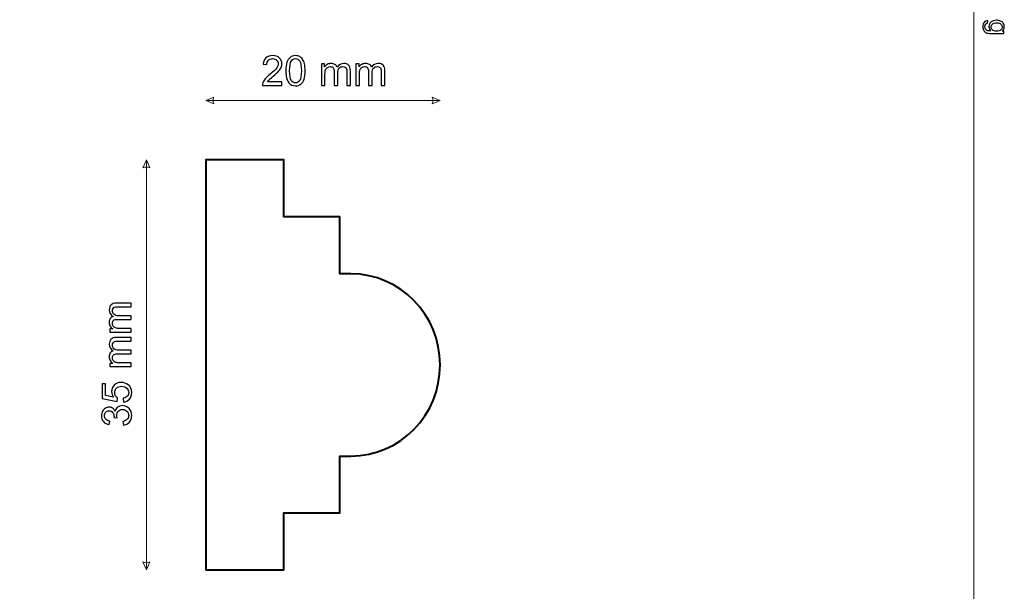
# Model space of a CAD drawing. Units: millimetres. Extents: x -142 to 145, y -98 to 85.
# Drawn here: x 60 to 144, y -12 to 37 of the extents above; entities that cross this region are included whole.
import ezdxf

# ---------------------------------------------------------------- set-up
doc = ezdxf.new("R2010")
doc.units = ezdxf.units.MM
doc.header["$MEASUREMENT"] = 0
doc.layers.add('Layer 1', color=7, linetype='Continuous')

msp = doc.modelspace()

# ---------------------------------------------------------------- linework, layer by layer
at = {"layer": 'Layer 1', "color": 250, "lineweight": 15}
msp.add_open_spline([(141.5001, 85.0001), (141.5001, 85.0001), (141.5001, -98.0001), (141.5001, -98.0001), (141.5001, -98.0001), (141.5001, -98.0001), (-141.5001, -98.0001), (-141.5001, -98.0001), (-141.5001, -98.0001), (-141.5001, -98.0001), (-141.5001, 85.0001), (-141.5001, 85.0001), (-141.5001, 85.0001), (-141.5001, 85.0001), (141.5001, 85.0001), (141.5001, 85.0001)], degree=3, knots=[0, 0, 0, 0, 0.25, 0.25, 0.25, 0.25, 0.5, 0.5, 0.5, 0.5, 0.75, 0.75, 0.75, 0.75, 1, 1, 1, 1], dxfattribs=at)
at = {"layer": 'Layer 1', "color": 250}
for points, knots in [([(142.6799, 37.1931), (142.6799, 37.1931), (142.6486, 36.982), (142.6486, 36.982), (142.6486, 36.982), (142.5836, 36.9734), (142.5363, 36.9487), (142.5062, 36.9087), (142.5062, 36.9087), (142.4663, 36.8548), (142.4461, 36.7812), (142.4461, 36.6881), (142.4461, 36.6881), (142.4461, 36.5873), (142.4663, 36.5099), (142.5062, 36.4552), (142.5062, 36.4552), (142.5466, 36.4005), (142.603, 36.3638), (142.675, 36.3445), (142.675, 36.3445), (142.7194, 36.333), (142.812, 36.328), (142.9536, 36.3289), (142.9536, 36.3289), (142.8421, 36.4235), (142.7861, 36.5416), (142.7861, 36.6832), (142.7861, 36.6832), (142.7861, 36.8594), (142.8495, 36.9956), (142.9767, 37.0919), (142.9767, 37.0919), (143.1034, 37.1882), (143.2561, 37.2368), (143.4335, 37.2368), (143.4335, 37.2368), (143.5557, 37.2368), (143.6685, 37.2145), (143.7718, 37.1705), (143.7718, 37.1705), (143.8751, 37.1261), (143.9549, 37.0619), (144.0113, 36.9779), (144.0113, 36.9779), (144.0673, 36.8939), (144.0957, 36.7952), (144.0957, 36.682), (144.0957, 36.682), (144.0957, 36.5309), (144.0344, 36.4062), (143.9121, 36.3083), (143.9121, 36.3083), (143.9121, 36.3083), (144.0665, 36.3083), (144.0665, 36.3083), (144.0665, 36.3083), (144.0665, 36.3083), (144.0665, 36.1078), (144.0665, 36.1078), (144.0665, 36.1078), (144.0665, 36.1078), (142.9598, 36.1078), (142.9598, 36.1078), (142.9598, 36.1078), (142.7606, 36.1078), (142.619, 36.1284), (142.5359, 36.1688), (142.5359, 36.1688), (142.4527, 36.2095), (142.3869, 36.2737), (142.3387, 36.3618), (142.3387, 36.3618), (142.2906, 36.4499), (142.2663, 36.5581), (142.2663, 36.6869), (142.2663, 36.6869), (142.2663, 36.8396), (142.3009, 36.9631), (142.3696, 37.0569), (142.3696, 37.0569), (142.4383, 37.1512), (142.5416, 37.1964), (142.6799, 37.1931)], [0, 0, 0, 0, 0.047619, 0.047619, 0.047619, 0.047619, 0.0952381, 0.0952381, 0.0952381, 0.0952381, 0.1428571, 0.1428571, 0.1428571, 0.1428571, 0.1904762, 0.1904762, 0.1904762, 0.1904762, 0.2380952, 0.2380952, 0.2380952, 0.2380952, 0.2857143, 0.2857143, 0.2857143, 0.2857143, 0.3333333, 0.3333333, 0.3333333, 0.3333333, 0.3809524, 0.3809524, 0.3809524, 0.3809524, 0.4285714, 0.4285714, 0.4285714, 0.4285714, 0.4761905, 0.4761905, 0.4761905, 0.4761905, 0.5238095, 0.5238095, 0.5238095, 0.5238095, 0.5714286, 0.5714286, 0.5714286, 0.5714286, 0.6190476, 0.6190476, 0.6190476, 0.6190476, 0.6666667, 0.6666667, 0.6666667, 0.6666667, 0.7142857, 0.7142857, 0.7142857, 0.7142857, 0.7619048, 0.7619048, 0.7619048, 0.7619048, 0.8095238, 0.8095238, 0.8095238, 0.8095238, 0.8571429, 0.8571429, 0.8571429, 0.8571429, 0.9047619, 0.9047619, 0.9047619, 0.9047619, 0.952381, 0.952381, 0.952381, 0.952381, 1, 1, 1, 1]), ([(143.4491, 37.0137), (143.2812, 37.0137), (143.1586, 36.9804), (143.0816, 36.9133), (143.0816, 36.9133), (143.0042, 36.8466), (142.966, 36.7631), (142.966, 36.6626), (142.966, 36.6626), (142.966, 36.563), (143.0042, 36.4795), (143.0808, 36.412), (143.0808, 36.412), (143.1577, 36.3445), (143.2779, 36.3107), (143.4421, 36.3107), (143.4421, 36.3107), (143.5989, 36.3107), (143.7171, 36.3453), (143.7965, 36.4149), (143.7965, 36.4149), (143.8759, 36.4844), (143.9159, 36.5684), (143.9159, 36.6663), (143.9159, 36.6663), (143.9159, 36.7626), (143.8768, 36.8445), (143.7981, 36.9125), (143.7981, 36.9125), (143.7199, 36.98), (143.6035, 37.0137), (143.4491, 37.0137)], [0, 0, 0, 0, 0.125, 0.125, 0.125, 0.125, 0.25, 0.25, 0.25, 0.25, 0.375, 0.375, 0.375, 0.375, 0.5, 0.5, 0.5, 0.5, 0.625, 0.625, 0.625, 0.625, 0.75, 0.75, 0.75, 0.75, 0.875, 0.875, 0.875, 0.875, 1, 1, 1, 1])]:
    msp.add_open_spline(points, degree=3, knots=knots, dxfattribs=at)
at = {"layer": 'Layer 1', "color": 51}
for points, knots in [([(82.4318, 31.9769), (82.4318, 31.9769), (82.4318, 31.6788), (82.4318, 31.6788), (82.4318, 31.6788), (82.4318, 31.6788), (80.7626, 31.6788), (80.7626, 31.6788), (80.7626, 31.6788), (80.7603, 31.7535), (80.772, 31.8252), (80.7985, 31.894), (80.7985, 31.894), (80.8408, 32.0081), (80.909, 32.1198), (81.0025, 32.2303), (81.0025, 32.2303), (81.0966, 32.3403), (81.2318, 32.4679), (81.4082, 32.6125), (81.4082, 32.6125), (81.6828, 32.8377), (81.8686, 33.0158), (81.965, 33.1475), (81.965, 33.1475), (82.0614, 33.2787), (82.1096, 33.4033), (82.1096, 33.5203), (82.1096, 33.5203), (82.1096, 33.6432), (82.0655, 33.7467), (81.9779, 33.8313), (81.9779, 33.8313), (81.8897, 33.9154), (81.7751, 33.9578), (81.634, 33.9578), (81.634, 33.9578), (81.4846, 33.9578), (81.3653, 33.9131), (81.2759, 33.8231), (81.2759, 33.8231), (81.1859, 33.7337), (81.1407, 33.6097), (81.1395, 33.4515), (81.1395, 33.4515), (81.1395, 33.4515), (80.8208, 33.4839), (80.8208, 33.4839), (80.8208, 33.4839), (80.8426, 33.722), (80.9249, 33.9031), (81.0672, 34.0277), (81.0672, 34.0277), (81.2095, 34.1524), (81.4011, 34.2147), (81.641, 34.2147), (81.641, 34.2147), (81.8833, 34.2147), (82.075, 34.1471), (82.2161, 34.013), (82.2161, 34.013), (82.3578, 33.8784), (82.4283, 33.712), (82.4283, 33.5133), (82.4283, 33.5133), (82.4283, 33.4121), (82.4077, 33.3128), (82.366, 33.2152), (82.366, 33.2152), (82.3248, 33.1176), (82.256, 33.0147), (82.1602, 32.9071), (82.1602, 32.9071), (82.0644, 32.7989), (81.905, 32.6507), (81.6822, 32.4626), (81.6822, 32.4626), (81.4964, 32.3062), (81.377, 32.2003), (81.3241, 32.1445), (81.3241, 32.1445), (81.2712, 32.0892), (81.2277, 32.0333), (81.193, 31.9769), (81.193, 31.9769), (81.193, 31.9769), (82.4318, 31.9769), (82.4318, 31.9769)], [0, 0, 0, 0, 0.0454545, 0.0454545, 0.0454545, 0.0454545, 0.0909091, 0.0909091, 0.0909091, 0.0909091, 0.1363636, 0.1363636, 0.1363636, 0.1363636, 0.1818182, 0.1818182, 0.1818182, 0.1818182, 0.2272727, 0.2272727, 0.2272727, 0.2272727, 0.2727273, 0.2727273, 0.2727273, 0.2727273, 0.3181818, 0.3181818, 0.3181818, 0.3181818, 0.3636364, 0.3636364, 0.3636364, 0.3636364, 0.4090909, 0.4090909, 0.4090909, 0.4090909, 0.4545455, 0.4545455, 0.4545455, 0.4545455, 0.5, 0.5, 0.5, 0.5, 0.5454545, 0.5454545, 0.5454545, 0.5454545, 0.5909091, 0.5909091, 0.5909091, 0.5909091, 0.6363636, 0.6363636, 0.6363636, 0.6363636, 0.6818182, 0.6818182, 0.6818182, 0.6818182, 0.7272727, 0.7272727, 0.7272727, 0.7272727, 0.7727273, 0.7727273, 0.7727273, 0.7727273, 0.8181818, 0.8181818, 0.8181818, 0.8181818, 0.8636364, 0.8636364, 0.8636364, 0.8636364, 0.9090909, 0.9090909, 0.9090909, 0.9090909, 0.9545455, 0.9545455, 0.9545455, 0.9545455, 1, 1, 1, 1]), ([(82.764, 32.9241), (82.764, 33.2228), (82.7946, 33.4633), (82.8563, 33.645), (82.8563, 33.645), (82.9175, 33.8272), (83.0092, 33.9678), (83.1303, 34.0665), (83.1303, 34.0665), (83.2514, 34.1653), (83.4037, 34.2147), (83.5872, 34.2147), (83.5872, 34.2147), (83.723, 34.2147), (83.8417, 34.1871), (83.9441, 34.1324), (83.9441, 34.1324), (84.0464, 34.0783), (84.1304, 33.9995), (84.1975, 33.8966), (84.1975, 33.8966), (84.2639, 33.7937), (84.3162, 33.6685), (84.3539, 33.5209), (84.3539, 33.5209), (84.3921, 33.3733), (84.4109, 33.1746), (84.4109, 32.9241), (84.4109, 32.9241), (84.4109, 32.6278), (84.3803, 32.3891), (84.3198, 32.2068), (84.3198, 32.2068), (84.2586, 32.0245), (84.1675, 31.884), (84.0464, 31.7846), (84.0464, 31.7846), (83.9252, 31.6853), (83.7724, 31.6359), (83.5872, 31.6359), (83.5872, 31.6359), (83.3437, 31.6359), (83.1526, 31.7229), (83.0139, 31.8975), (83.0139, 31.8975), (82.8475, 32.1074), (82.764, 32.4502), (82.764, 32.9241)], [0, 0, 0, 0, 0.0833333, 0.0833333, 0.0833333, 0.0833333, 0.1666667, 0.1666667, 0.1666667, 0.1666667, 0.25, 0.25, 0.25, 0.25, 0.3333333, 0.3333333, 0.3333333, 0.3333333, 0.4166667, 0.4166667, 0.4166667, 0.4166667, 0.5, 0.5, 0.5, 0.5, 0.5833333, 0.5833333, 0.5833333, 0.5833333, 0.6666667, 0.6666667, 0.6666667, 0.6666667, 0.75, 0.75, 0.75, 0.75, 0.8333333, 0.8333333, 0.8333333, 0.8333333, 0.9166667, 0.9166667, 0.9166667, 0.9166667, 1, 1, 1, 1]), ([(83.0827, 32.9241), (83.0827, 32.5096), (83.1315, 32.2338), (83.2285, 32.0963), (83.2285, 32.0963), (83.3255, 31.9593), (83.4449, 31.8905), (83.5872, 31.8905), (83.5872, 31.8905), (83.73, 31.8905), (83.8494, 31.9598), (83.9464, 32.0974), (83.9464, 32.0974), (84.0434, 32.235), (84.0922, 32.5108), (84.0922, 32.9241), (84.0922, 32.9241), (84.0922, 33.3398), (84.0434, 33.6162), (83.9464, 33.7526), (83.9464, 33.7526), (83.8494, 33.8896), (83.7289, 33.9578), (83.5842, 33.9578), (83.5842, 33.9578), (83.4413, 33.9578), (83.3279, 33.8972), (83.2426, 33.7767), (83.2426, 33.7767), (83.1362, 33.6232), (83.0827, 33.3386), (83.0827, 32.9241)], [0, 0, 0, 0, 0.125, 0.125, 0.125, 0.125, 0.25, 0.25, 0.25, 0.25, 0.375, 0.375, 0.375, 0.375, 0.5, 0.5, 0.5, 0.5, 0.625, 0.625, 0.625, 0.625, 0.75, 0.75, 0.75, 0.75, 0.875, 0.875, 0.875, 0.875, 1, 1, 1, 1]), ([(85.7925, 31.6788), (85.7925, 31.6788), (85.7925, 33.508), (85.7925, 33.508), (85.7925, 33.508), (85.7925, 33.508), (86.0695, 33.508), (86.0695, 33.508), (86.0695, 33.508), (86.0695, 33.508), (86.0695, 33.2516), (86.0695, 33.2516), (86.0695, 33.2516), (86.1271, 33.341), (86.2035, 33.4133), (86.2988, 33.4674), (86.2988, 33.4674), (86.394, 33.5221), (86.5028, 33.5497), (86.6245, 33.5497), (86.6245, 33.5497), (86.7597, 33.5497), (86.8709, 33.5215), (86.9573, 33.465), (86.9573, 33.465), (87.0443, 33.4086), (87.1055, 33.3304), (87.1407, 33.2293), (87.1407, 33.2293), (87.286, 33.4427), (87.4741, 33.5497), (87.7058, 33.5497), (87.7058, 33.5497), (87.8875, 33.5497), (88.0268, 33.4991), (88.1244, 33.3986), (88.1244, 33.3986), (88.222, 33.2981), (88.2708, 33.1434), (88.2708, 32.9347), (88.2708, 32.9347), (88.2708, 32.9347), (88.2708, 31.6788), (88.2708, 31.6788), (88.2708, 31.6788), (88.2708, 31.6788), (87.9627, 31.6788), (87.9627, 31.6788), (87.9627, 31.6788), (87.9627, 31.6788), (87.9627, 32.8312), (87.9627, 32.8312), (87.9627, 32.8312), (87.9627, 32.9553), (87.9527, 33.0446), (87.9327, 33.0993), (87.9327, 33.0993), (87.9122, 33.1534), (87.8757, 33.1975), (87.8234, 33.231), (87.8234, 33.231), (87.7705, 33.264), (87.7081, 33.281), (87.637, 33.281), (87.637, 33.281), (87.5082, 33.281), (87.4018, 33.2381), (87.3165, 33.1522), (87.3165, 33.1522), (87.2319, 33.067), (87.189, 32.93), (87.189, 32.7418), (87.189, 32.7418), (87.189, 32.7418), (87.189, 31.6788), (87.189, 31.6788), (87.189, 31.6788), (87.189, 31.6788), (86.8791, 31.6788), (86.8791, 31.6788), (86.8791, 31.6788), (86.8791, 31.6788), (86.8791, 32.8671), (86.8791, 32.8671), (86.8791, 32.8671), (86.8791, 33.0053), (86.8538, 33.1087), (86.8032, 33.1775), (86.8032, 33.1775), (86.7527, 33.2463), (86.6704, 33.281), (86.5551, 33.281), (86.5551, 33.281), (86.4681, 33.281), (86.3876, 33.2581), (86.3135, 33.2116), (86.3135, 33.2116), (86.2394, 33.1658), (86.1853, 33.0987), (86.1524, 33.0105), (86.1524, 33.0105), (86.1189, 32.9218), (86.1024, 32.7942), (86.1024, 32.6278), (86.1024, 32.6278), (86.1024, 32.6278), (86.1024, 31.6788), (86.1024, 31.6788), (86.1024, 31.6788), (86.1024, 31.6788), (85.7925, 31.6788), (85.7925, 31.6788)], [0, 0, 0, 0, 0.0357143, 0.0357143, 0.0357143, 0.0357143, 0.0714286, 0.0714286, 0.0714286, 0.0714286, 0.1071429, 0.1071429, 0.1071429, 0.1071429, 0.1428571, 0.1428571, 0.1428571, 0.1428571, 0.1785714, 0.1785714, 0.1785714, 0.1785714, 0.2142857, 0.2142857, 0.2142857, 0.2142857, 0.25, 0.25, 0.25, 0.25, 0.2857143, 0.2857143, 0.2857143, 0.2857143, 0.3214286, 0.3214286, 0.3214286, 0.3214286, 0.3571429, 0.3571429, 0.3571429, 0.3571429, 0.3928571, 0.3928571, 0.3928571, 0.3928571, 0.4285714, 0.4285714, 0.4285714, 0.4285714, 0.4642857, 0.4642857, 0.4642857, 0.4642857, 0.5, 0.5, 0.5, 0.5, 0.5357143, 0.5357143, 0.5357143, 0.5357143, 0.5714286, 0.5714286, 0.5714286, 0.5714286, 0.6071429, 0.6071429, 0.6071429, 0.6071429, 0.6428571, 0.6428571, 0.6428571, 0.6428571, 0.6785714, 0.6785714, 0.6785714, 0.6785714, 0.7142857, 0.7142857, 0.7142857, 0.7142857, 0.75, 0.75, 0.75, 0.75, 0.7857143, 0.7857143, 0.7857143, 0.7857143, 0.8214286, 0.8214286, 0.8214286, 0.8214286, 0.8571429, 0.8571429, 0.8571429, 0.8571429, 0.8928571, 0.8928571, 0.8928571, 0.8928571, 0.9285714, 0.9285714, 0.9285714, 0.9285714, 0.9642857, 0.9642857, 0.9642857, 0.9642857, 1, 1, 1, 1]), ([(88.7312, 31.6788), (88.7312, 31.6788), (88.7312, 33.508), (88.7312, 33.508), (88.7312, 33.508), (88.7312, 33.508), (89.0082, 33.508), (89.0082, 33.508), (89.0082, 33.508), (89.0082, 33.508), (89.0082, 33.2516), (89.0082, 33.2516), (89.0082, 33.2516), (89.0658, 33.341), (89.1422, 33.4133), (89.2375, 33.4674), (89.2375, 33.4674), (89.3327, 33.5221), (89.4415, 33.5497), (89.5632, 33.5497), (89.5632, 33.5497), (89.6984, 33.5497), (89.8096, 33.5215), (89.896, 33.465), (89.896, 33.465), (89.983, 33.4086), (90.0442, 33.3304), (90.0794, 33.2293), (90.0794, 33.2293), (90.2247, 33.4427), (90.4128, 33.5497), (90.6445, 33.5497), (90.6445, 33.5497), (90.8262, 33.5497), (90.9655, 33.4991), (91.0631, 33.3986), (91.0631, 33.3986), (91.1607, 33.2981), (91.2095, 33.1434), (91.2095, 32.9347), (91.2095, 32.9347), (91.2095, 32.9347), (91.2095, 31.6788), (91.2095, 31.6788), (91.2095, 31.6788), (91.2095, 31.6788), (90.9014, 31.6788), (90.9014, 31.6788), (90.9014, 31.6788), (90.9014, 31.6788), (90.9014, 32.8312), (90.9014, 32.8312), (90.9014, 32.8312), (90.9014, 32.9553), (90.8914, 33.0446), (90.8714, 33.0993), (90.8714, 33.0993), (90.8509, 33.1534), (90.8144, 33.1975), (90.7621, 33.231), (90.7621, 33.231), (90.7092, 33.264), (90.6468, 33.281), (90.5757, 33.281), (90.5757, 33.281), (90.4469, 33.281), (90.3405, 33.2381), (90.2552, 33.1522), (90.2552, 33.1522), (90.1706, 33.067), (90.1277, 32.93), (90.1277, 32.7418), (90.1277, 32.7418), (90.1277, 32.7418), (90.1277, 31.6788), (90.1277, 31.6788), (90.1277, 31.6788), (90.1277, 31.6788), (89.8178, 31.6788), (89.8178, 31.6788), (89.8178, 31.6788), (89.8178, 31.6788), (89.8178, 32.8671), (89.8178, 32.8671), (89.8178, 32.8671), (89.8178, 33.0053), (89.7925, 33.1087), (89.7419, 33.1775), (89.7419, 33.1775), (89.6914, 33.2463), (89.6091, 33.281), (89.4938, 33.281), (89.4938, 33.281), (89.4068, 33.281), (89.3263, 33.2581), (89.2522, 33.2116), (89.2522, 33.2116), (89.1781, 33.1658), (89.124, 33.0987), (89.0911, 33.0105), (89.0911, 33.0105), (89.0576, 32.9218), (89.0411, 32.7942), (89.0411, 32.6278), (89.0411, 32.6278), (89.0411, 32.6278), (89.0411, 31.6788), (89.0411, 31.6788), (89.0411, 31.6788), (89.0411, 31.6788), (88.7312, 31.6788), (88.7312, 31.6788)], [0, 0, 0, 0, 0.0357143, 0.0357143, 0.0357143, 0.0357143, 0.0714286, 0.0714286, 0.0714286, 0.0714286, 0.1071429, 0.1071429, 0.1071429, 0.1071429, 0.1428571, 0.1428571, 0.1428571, 0.1428571, 0.1785714, 0.1785714, 0.1785714, 0.1785714, 0.2142857, 0.2142857, 0.2142857, 0.2142857, 0.25, 0.25, 0.25, 0.25, 0.2857143, 0.2857143, 0.2857143, 0.2857143, 0.3214286, 0.3214286, 0.3214286, 0.3214286, 0.3571429, 0.3571429, 0.3571429, 0.3571429, 0.3928571, 0.3928571, 0.3928571, 0.3928571, 0.4285714, 0.4285714, 0.4285714, 0.4285714, 0.4642857, 0.4642857, 0.4642857, 0.4642857, 0.5, 0.5, 0.5, 0.5, 0.5357143, 0.5357143, 0.5357143, 0.5357143, 0.5714286, 0.5714286, 0.5714286, 0.5714286, 0.6071429, 0.6071429, 0.6071429, 0.6071429, 0.6428571, 0.6428571, 0.6428571, 0.6428571, 0.6785714, 0.6785714, 0.6785714, 0.6785714, 0.7142857, 0.7142857, 0.7142857, 0.7142857, 0.75, 0.75, 0.75, 0.75, 0.7857143, 0.7857143, 0.7857143, 0.7857143, 0.8214286, 0.8214286, 0.8214286, 0.8214286, 0.8571429, 0.8571429, 0.8571429, 0.8571429, 0.8928571, 0.8928571, 0.8928571, 0.8928571, 0.9285714, 0.9285714, 0.9285714, 0.9285714, 0.9642857, 0.9642857, 0.9642857, 0.9642857, 1, 1, 1, 1]), ([(69.5591, 10.6039), (69.5591, 10.6039), (67.7299, 10.6039), (67.7299, 10.6039), (67.7299, 10.6039), (67.7299, 10.6039), (67.7299, 10.8809), (67.7299, 10.8809), (67.7299, 10.8809), (67.7299, 10.8809), (67.9863, 10.8809), (67.9863, 10.8809), (67.9863, 10.8809), (67.8969, 10.9385), (67.8246, 11.0149), (67.7705, 11.1102), (67.7705, 11.1102), (67.7158, 11.2054), (67.6882, 11.3142), (67.6882, 11.4359), (67.6882, 11.4359), (67.6882, 11.5711), (67.7164, 11.6823), (67.7729, 11.7687), (67.7729, 11.7687), (67.8293, 11.8557), (67.9075, 11.9169), (68.0086, 11.9521), (68.0086, 11.9521), (67.7952, 12.0974), (67.6882, 12.2855), (67.6882, 12.5172), (67.6882, 12.5172), (67.6882, 12.6989), (67.7388, 12.8382), (67.8393, 12.9358), (67.8393, 12.9358), (67.9398, 13.0334), (68.0945, 13.0822), (68.3032, 13.0822), (68.3032, 13.0822), (68.3032, 13.0822), (69.5591, 13.0822), (69.5591, 13.0822), (69.5591, 13.0822), (69.5591, 13.0822), (69.5591, 12.7741), (69.5591, 12.7741), (69.5591, 12.7741), (69.5591, 12.7741), (68.4067, 12.7741), (68.4067, 12.7741), (68.4067, 12.7741), (68.2826, 12.7741), (68.1933, 12.7641), (68.1386, 12.7441), (68.1386, 12.7441), (68.0845, 12.7236), (68.0404, 12.6871), (68.0069, 12.6348), (68.0069, 12.6348), (67.9739, 12.5819), (67.9569, 12.5195), (67.9569, 12.4484), (67.9569, 12.4484), (67.9569, 12.3196), (67.9998, 12.2132), (68.0857, 12.1279), (68.0857, 12.1279), (68.1709, 12.0433), (68.3079, 12.0004), (68.4961, 12.0004), (68.4961, 12.0004), (68.4961, 12.0004), (69.5591, 12.0004), (69.5591, 12.0004), (69.5591, 12.0004), (69.5591, 12.0004), (69.5591, 11.6905), (69.5591, 11.6905), (69.5591, 11.6905), (69.5591, 11.6905), (68.3708, 11.6905), (68.3708, 11.6905), (68.3708, 11.6905), (68.2326, 11.6905), (68.1292, 11.6652), (68.0604, 11.6146), (68.0604, 11.6146), (67.9916, 11.5641), (67.9569, 11.4818), (67.9569, 11.3665), (67.9569, 11.3665), (67.9569, 11.2795), (67.9798, 11.199), (68.0263, 11.1249), (68.0263, 11.1249), (68.0721, 11.0508), (68.1392, 10.9967), (68.2274, 10.9638), (68.2274, 10.9638), (68.3161, 10.9303), (68.4437, 10.9138), (68.6101, 10.9138), (68.6101, 10.9138), (68.6101, 10.9138), (69.5591, 10.9138), (69.5591, 10.9138), (69.5591, 10.9138), (69.5591, 10.9138), (69.5591, 10.6039), (69.5591, 10.6039)], [0, 0, 0, 0, 0.0357143, 0.0357143, 0.0357143, 0.0357143, 0.0714286, 0.0714286, 0.0714286, 0.0714286, 0.1071429, 0.1071429, 0.1071429, 0.1071429, 0.1428571, 0.1428571, 0.1428571, 0.1428571, 0.1785714, 0.1785714, 0.1785714, 0.1785714, 0.2142857, 0.2142857, 0.2142857, 0.2142857, 0.25, 0.25, 0.25, 0.25, 0.2857143, 0.2857143, 0.2857143, 0.2857143, 0.3214286, 0.3214286, 0.3214286, 0.3214286, 0.3571429, 0.3571429, 0.3571429, 0.3571429, 0.3928571, 0.3928571, 0.3928571, 0.3928571, 0.4285714, 0.4285714, 0.4285714, 0.4285714, 0.4642857, 0.4642857, 0.4642857, 0.4642857, 0.5, 0.5, 0.5, 0.5, 0.5357143, 0.5357143, 0.5357143, 0.5357143, 0.5714286, 0.5714286, 0.5714286, 0.5714286, 0.6071429, 0.6071429, 0.6071429, 0.6071429, 0.6428571, 0.6428571, 0.6428571, 0.6428571, 0.6785714, 0.6785714, 0.6785714, 0.6785714, 0.7142857, 0.7142857, 0.7142857, 0.7142857, 0.75, 0.75, 0.75, 0.75, 0.7857143, 0.7857143, 0.7857143, 0.7857143, 0.8214286, 0.8214286, 0.8214286, 0.8214286, 0.8571429, 0.8571429, 0.8571429, 0.8571429, 0.8928571, 0.8928571, 0.8928571, 0.8928571, 0.9285714, 0.9285714, 0.9285714, 0.9285714, 0.9642857, 0.9642857, 0.9642857, 0.9642857, 1, 1, 1, 1]), ([(69.5591, 7.6652), (69.5591, 7.6652), (67.7299, 7.6652), (67.7299, 7.6652), (67.7299, 7.6652), (67.7299, 7.6652), (67.7299, 7.9422), (67.7299, 7.9422), (67.7299, 7.9422), (67.7299, 7.9422), (67.9863, 7.9422), (67.9863, 7.9422), (67.9863, 7.9422), (67.8969, 7.9998), (67.8246, 8.0762), (67.7705, 8.1715), (67.7705, 8.1715), (67.7158, 8.2667), (67.6882, 8.3755), (67.6882, 8.4972), (67.6882, 8.4972), (67.6882, 8.6324), (67.7164, 8.7436), (67.7729, 8.83), (67.7729, 8.83), (67.8293, 8.917), (67.9075, 8.9782), (68.0086, 9.0134), (68.0086, 9.0134), (67.7952, 9.1587), (67.6882, 9.3468), (67.6882, 9.5785), (67.6882, 9.5785), (67.6882, 9.7602), (67.7388, 9.8995), (67.8393, 9.9971), (67.8393, 9.9971), (67.9398, 10.0947), (68.0945, 10.1435), (68.3032, 10.1435), (68.3032, 10.1435), (68.3032, 10.1435), (69.5591, 10.1435), (69.5591, 10.1435), (69.5591, 10.1435), (69.5591, 10.1435), (69.5591, 9.8354), (69.5591, 9.8354), (69.5591, 9.8354), (69.5591, 9.8354), (68.4067, 9.8354), (68.4067, 9.8354), (68.4067, 9.8354), (68.2826, 9.8354), (68.1933, 9.8254), (68.1386, 9.8054), (68.1386, 9.8054), (68.0845, 9.7849), (68.0404, 9.7484), (68.0069, 9.6961), (68.0069, 9.6961), (67.9739, 9.6432), (67.9569, 9.5808), (67.9569, 9.5097), (67.9569, 9.5097), (67.9569, 9.3809), (67.9998, 9.2745), (68.0857, 9.1892), (68.0857, 9.1892), (68.1709, 9.1046), (68.3079, 9.0617), (68.4961, 9.0617), (68.4961, 9.0617), (68.4961, 9.0617), (69.5591, 9.0617), (69.5591, 9.0617), (69.5591, 9.0617), (69.5591, 9.0617), (69.5591, 8.7518), (69.5591, 8.7518), (69.5591, 8.7518), (69.5591, 8.7518), (68.3708, 8.7518), (68.3708, 8.7518), (68.3708, 8.7518), (68.2326, 8.7518), (68.1292, 8.7265), (68.0604, 8.6759), (68.0604, 8.6759), (67.9916, 8.6254), (67.9569, 8.5431), (67.9569, 8.4278), (67.9569, 8.4278), (67.9569, 8.3408), (67.9798, 8.2603), (68.0263, 8.1862), (68.0263, 8.1862), (68.0721, 8.1121), (68.1392, 8.058), (68.2274, 8.0251), (68.2274, 8.0251), (68.3161, 7.9916), (68.4437, 7.9751), (68.6101, 7.9751), (68.6101, 7.9751), (68.6101, 7.9751), (69.5591, 7.9751), (69.5591, 7.9751), (69.5591, 7.9751), (69.5591, 7.9751), (69.5591, 7.6652), (69.5591, 7.6652)], [0, 0, 0, 0, 0.0357143, 0.0357143, 0.0357143, 0.0357143, 0.0714286, 0.0714286, 0.0714286, 0.0714286, 0.1071429, 0.1071429, 0.1071429, 0.1071429, 0.1428571, 0.1428571, 0.1428571, 0.1428571, 0.1785714, 0.1785714, 0.1785714, 0.1785714, 0.2142857, 0.2142857, 0.2142857, 0.2142857, 0.25, 0.25, 0.25, 0.25, 0.2857143, 0.2857143, 0.2857143, 0.2857143, 0.3214286, 0.3214286, 0.3214286, 0.3214286, 0.3571429, 0.3571429, 0.3571429, 0.3571429, 0.3928571, 0.3928571, 0.3928571, 0.3928571, 0.4285714, 0.4285714, 0.4285714, 0.4285714, 0.4642857, 0.4642857, 0.4642857, 0.4642857, 0.5, 0.5, 0.5, 0.5, 0.5357143, 0.5357143, 0.5357143, 0.5357143, 0.5714286, 0.5714286, 0.5714286, 0.5714286, 0.6071429, 0.6071429, 0.6071429, 0.6071429, 0.6428571, 0.6428571, 0.6428571, 0.6428571, 0.6785714, 0.6785714, 0.6785714, 0.6785714, 0.7142857, 0.7142857, 0.7142857, 0.7142857, 0.75, 0.75, 0.75, 0.75, 0.7857143, 0.7857143, 0.7857143, 0.7857143, 0.8214286, 0.8214286, 0.8214286, 0.8214286, 0.8571429, 0.8571429, 0.8571429, 0.8571429, 0.8928571, 0.8928571, 0.8928571, 0.8928571, 0.9285714, 0.9285714, 0.9285714, 0.9285714, 0.9642857, 0.9642857, 0.9642857, 0.9642857, 1, 1, 1, 1]), ([(68.8976, 4.6367), (68.8976, 4.6367), (68.87, 4.9624), (68.87, 4.9624), (68.87, 4.9624), (69.0288, 4.9865), (69.1475, 5.0424), (69.2275, 5.13), (69.2275, 5.13), (69.3075, 5.2182), (69.3474, 5.324), (69.3474, 5.4481), (69.3474, 5.4481), (69.3474, 5.5974), (69.291, 5.7239), (69.1787, 5.8267), (69.1787, 5.8267), (69.0658, 5.9302), (68.9165, 5.982), (68.7307, 5.982), (68.7307, 5.982), (68.5537, 5.982), (68.4143, 5.9326), (68.312, 5.8332), (68.312, 5.8332), (68.2097, 5.7338), (68.1586, 5.6039), (68.1586, 5.4428), (68.1586, 5.4428), (68.1586, 5.3429), (68.1815, 5.2529), (68.2268, 5.1723), (68.2268, 5.1723), (68.272, 5.0918), (68.3308, 5.0289), (68.4032, 4.983), (68.4032, 4.983), (68.4032, 4.983), (68.3655, 4.692), (68.3655, 4.692), (68.3655, 4.692), (68.3655, 4.692), (67.0685, 4.9366), (67.0685, 4.9366), (67.0685, 4.9366), (67.0685, 4.9366), (67.0685, 6.1925), (67.0685, 6.1925), (67.0685, 6.1925), (67.0685, 6.1925), (67.3648, 6.1925), (67.3648, 6.1925), (67.3648, 6.1925), (67.3648, 6.1925), (67.3648, 5.1847), (67.3648, 5.1847), (67.3648, 5.1847), (67.3648, 5.1847), (68.0433, 5.0483), (68.0433, 5.0483), (68.0433, 5.0483), (67.9375, 5.2), (67.8846, 5.3593), (67.8846, 5.5257), (67.8846, 5.5257), (67.8846, 5.7462), (67.961, 5.932), (68.1139, 6.0837), (68.1139, 6.0837), (68.2667, 6.2354), (68.4631, 6.3112), (68.703, 6.3112), (68.703, 6.3112), (68.9317, 6.3112), (69.1293, 6.2442), (69.2957, 6.1113), (69.2957, 6.1113), (69.4997, 5.949), (69.602, 5.728), (69.602, 5.4481), (69.602, 5.4481), (69.602, 5.2182), (69.5379, 5.0306), (69.4092, 4.8854), (69.4092, 4.8854), (69.2804, 4.7402), (69.1099, 4.6573), (68.8976, 4.6367)], [0, 0, 0, 0, 0.0454545, 0.0454545, 0.0454545, 0.0454545, 0.0909091, 0.0909091, 0.0909091, 0.0909091, 0.1363636, 0.1363636, 0.1363636, 0.1363636, 0.1818182, 0.1818182, 0.1818182, 0.1818182, 0.2272727, 0.2272727, 0.2272727, 0.2272727, 0.2727273, 0.2727273, 0.2727273, 0.2727273, 0.3181818, 0.3181818, 0.3181818, 0.3181818, 0.3636364, 0.3636364, 0.3636364, 0.3636364, 0.4090909, 0.4090909, 0.4090909, 0.4090909, 0.4545455, 0.4545455, 0.4545455, 0.4545455, 0.5, 0.5, 0.5, 0.5, 0.5454545, 0.5454545, 0.5454545, 0.5454545, 0.5909091, 0.5909091, 0.5909091, 0.5909091, 0.6363636, 0.6363636, 0.6363636, 0.6363636, 0.6818182, 0.6818182, 0.6818182, 0.6818182, 0.7272727, 0.7272727, 0.7272727, 0.7272727, 0.7727273, 0.7727273, 0.7727273, 0.7727273, 0.8181818, 0.8181818, 0.8181818, 0.8181818, 0.8636364, 0.8636364, 0.8636364, 0.8636364, 0.9090909, 0.9090909, 0.9090909, 0.9090909, 0.9545455, 0.9545455, 0.9545455, 0.9545455, 1, 1, 1, 1]), ([(68.8923, 2.6765), (68.8923, 2.6765), (68.8512, 2.9863), (68.8512, 2.9863), (68.8512, 2.9863), (69.027, 3.0222), (69.1534, 3.0828), (69.231, 3.168), (69.231, 3.168), (69.3086, 3.2539), (69.3474, 3.3579), (69.3474, 3.4808), (69.3474, 3.4808), (69.3474, 3.6266), (69.2969, 3.7501), (69.1957, 3.8506), (69.1957, 3.8506), (69.0946, 3.9506), (68.9694, 4.0012), (68.82, 4.0012), (68.82, 4.0012), (68.6777, 4.0012), (68.5601, 3.9547), (68.4678, 3.8618), (68.4678, 3.8618), (68.3755, 3.7683), (68.3291, 3.6501), (68.3291, 3.5067), (68.3291, 3.5067), (68.3291, 3.4479), (68.3408, 3.375), (68.3638, 3.288), (68.3638, 3.288), (68.3638, 3.288), (68.0915, 3.3226), (68.0915, 3.3226), (68.0915, 3.3226), (68.0939, 3.3432), (68.0951, 3.3597), (68.0951, 3.3726), (68.0951, 3.3726), (68.0951, 3.5043), (68.0604, 3.6231), (67.9916, 3.7289), (67.9916, 3.7289), (67.9228, 3.8348), (67.8164, 3.8877), (67.6729, 3.8877), (67.6729, 3.8877), (67.5594, 3.8877), (67.4648, 3.8489), (67.3907, 3.7718), (67.3907, 3.7718), (67.316, 3.6948), (67.2784, 3.5955), (67.2784, 3.4738), (67.2784, 3.4738), (67.2784, 3.3532), (67.3166, 3.2527), (67.3919, 3.1727), (67.3919, 3.1727), (67.4677, 3.0922), (67.5818, 3.0404), (67.7335, 3.0175), (67.7335, 3.0175), (67.7335, 3.0175), (67.6782, 2.7076), (67.6782, 2.7076), (67.6782, 2.7076), (67.4701, 2.7453), (67.309, 2.8317), (67.1949, 2.9657), (67.1949, 2.9657), (67.0808, 3.1004), (67.0238, 3.2674), (67.0238, 3.4673), (67.0238, 3.4673), (67.0238, 3.6049), (67.0532, 3.7319), (67.112, 3.8477), (67.112, 3.8477), (67.1714, 3.9635), (67.2519, 4.0523), (67.3542, 4.114), (67.3542, 4.114), (67.4565, 4.1752), (67.5647, 4.2064), (67.68, 4.2064), (67.68, 4.2064), (67.7887, 4.2064), (67.8881, 4.177), (67.9781, 4.1182), (67.9781, 4.1182), (68.0674, 4.0594), (68.1386, 3.9729), (68.1915, 3.8583), (68.1915, 3.8583), (68.2256, 4.0076), (68.2973, 4.1235), (68.4061, 4.2064), (68.4061, 4.2064), (68.5143, 4.2887), (68.6501, 4.3298), (68.813, 4.3298), (68.813, 4.3298), (69.0335, 4.3298), (69.2204, 4.2499), (69.3739, 4.0888), (69.3739, 4.0888), (69.5273, 3.9282), (69.6038, 3.7248), (69.6038, 3.479), (69.6038, 3.479), (69.6038, 3.2574), (69.5379, 3.0733), (69.4056, 2.9269), (69.4056, 2.9269), (69.2739, 2.7805), (69.1028, 2.697), (68.8923, 2.6765)], [0, 0, 0, 0, 0.0333333, 0.0333333, 0.0333333, 0.0333333, 0.0666667, 0.0666667, 0.0666667, 0.0666667, 0.1, 0.1, 0.1, 0.1, 0.1333333, 0.1333333, 0.1333333, 0.1333333, 0.1666667, 0.1666667, 0.1666667, 0.1666667, 0.2, 0.2, 0.2, 0.2, 0.2333333, 0.2333333, 0.2333333, 0.2333333, 0.2666667, 0.2666667, 0.2666667, 0.2666667, 0.3, 0.3, 0.3, 0.3, 0.3333333, 0.3333333, 0.3333333, 0.3333333, 0.3666667, 0.3666667, 0.3666667, 0.3666667, 0.4, 0.4, 0.4, 0.4, 0.4333333, 0.4333333, 0.4333333, 0.4333333, 0.4666667, 0.4666667, 0.4666667, 0.4666667, 0.5, 0.5, 0.5, 0.5, 0.5333333, 0.5333333, 0.5333333, 0.5333333, 0.5666667, 0.5666667, 0.5666667, 0.5666667, 0.6, 0.6, 0.6, 0.6, 0.6333333, 0.6333333, 0.6333333, 0.6333333, 0.6666667, 0.6666667, 0.6666667, 0.6666667, 0.7, 0.7, 0.7, 0.7, 0.7333333, 0.7333333, 0.7333333, 0.7333333, 0.7666667, 0.7666667, 0.7666667, 0.7666667, 0.8, 0.8, 0.8, 0.8, 0.8333333, 0.8333333, 0.8333333, 0.8333333, 0.8666667, 0.8666667, 0.8666667, 0.8666667, 0.9, 0.9, 0.9, 0.9, 0.9333333, 0.9333333, 0.9333333, 0.9333333, 0.9666667, 0.9666667, 0.9666667, 0.9666667, 1, 1, 1, 1])]:
    msp.add_open_spline(points, degree=3, knots=knots, dxfattribs=at)
at = {"layer": 'Layer 1', "color": 51, "lineweight": 5}
for points in [[(75.9326, 30.3853), (75.9326, 30.3853), (76.61, 30.6756), (76.61, 30.6756), (76.61, 30.6756), (76.5132, 30.482), (76.5132, 30.2885), (76.61, 30.0949), (76.61, 30.0949), (76.61, 30.0949), (75.9326, 30.3853), (75.9326, 30.3853)], [(95.9326, 30.3853), (95.9326, 30.3853), (95.2551, 30.6756), (95.2551, 30.6756), (95.2551, 30.6756), (95.3519, 30.482), (95.3519, 30.2885), (95.2551, 30.0949), (95.2551, 30.0949), (95.2551, 30.0949), (95.9326, 30.3853), (95.9326, 30.3853)], [(70.8526, 25.3053), (70.8526, 25.3053), (70.5622, 24.6278), (70.5622, 24.6278), (70.5622, 24.6278), (70.7558, 24.7246), (70.9493, 24.7246), (71.1429, 24.6278), (71.1429, 24.6278), (71.1429, 24.6278), (70.8526, 25.3053), (70.8526, 25.3053)], [(70.8526, -9.6947), (70.8526, -9.6947), (70.5622, -9.0172), (70.5622, -9.0172), (70.5622, -9.0172), (70.7558, -9.114), (70.9493, -9.114), (71.1429, -9.0172), (71.1429, -9.0172), (71.1429, -9.0172), (70.8526, -9.6947), (70.8526, -9.6947)]]:
    msp.add_open_spline(points, degree=3, knots=[0, 0, 0, 0, 0.3333333, 0.3333333, 0.3333333, 0.3333333, 0.6666667, 0.6666667, 0.6666667, 0.6666667, 1, 1, 1, 1], dxfattribs=at)
for points in [[(75.9326, 30.3853), (75.9326, 30.3853), (95.9326, 30.3853), (95.9326, 30.3853)], [(70.8526, -9.6947), (70.8526, -9.6947), (70.8526, 25.3053), (70.8526, 25.3053)]]:
    msp.add_open_spline(points, degree=3, dxfattribs=at)
at = {"layer": 'Layer 1', "color": 7, "lineweight": 40}
msp.add_open_spline([(95.9326, 7.8053), (95.9326, 3.5105), (92.5208, 0.0275), (88.3136, 0.0275), (88.3136, 0.0275), (88.3136, 0.0275), (87.3612, 0.0275), (87.3612, 0.0275), (87.3612, 0.0275), (87.3612, 0.0275), (87.3612, -4.8336), (87.3612, -4.8336), (87.3612, -4.8336), (87.3612, -4.8336), (82.5993, -4.8336), (82.5993, -4.8336), (82.5993, -4.8336), (82.5993, -4.8336), (82.5993, -9.6947), (82.5993, -9.6947), (82.5993, -9.6947), (82.5993, -9.6947), (75.9326, -9.6947), (75.9326, -9.6947), (75.9326, -9.6947), (75.9326, -9.6947), (75.9326, 25.3053), (75.9326, 25.3053), (75.9326, 25.3053), (75.9326, 25.3053), (82.5993, 25.3053), (82.5993, 25.3053), (82.5993, 25.3053), (82.5993, 25.3053), (82.5993, 20.4442), (82.5993, 20.4442), (82.5993, 20.4442), (82.5993, 20.4442), (87.3612, 20.4442), (87.3612, 20.4442), (87.3612, 20.4442), (87.3612, 20.4442), (87.3612, 15.5831), (87.3612, 15.5831), (87.3612, 15.5831), (87.3612, 15.5831), (88.3136, 15.5831), (88.3136, 15.5831), (88.3136, 15.5831), (92.5208, 15.5831), (95.9326, 12.1001), (95.9326, 7.8053)], degree=3, knots=[0, 0, 0, 0, 0.0769231, 0.0769231, 0.0769231, 0.0769231, 0.1538462, 0.1538462, 0.1538462, 0.1538462, 0.2307692, 0.2307692, 0.2307692, 0.2307692, 0.3076923, 0.3076923, 0.3076923, 0.3076923, 0.3846154, 0.3846154, 0.3846154, 0.3846154, 0.4615385, 0.4615385, 0.4615385, 0.4615385, 0.5384615, 0.5384615, 0.5384615, 0.5384615, 0.6153846, 0.6153846, 0.6153846, 0.6153846, 0.6923077, 0.6923077, 0.6923077, 0.6923077, 0.7692308, 0.7692308, 0.7692308, 0.7692308, 0.8461538, 0.8461538, 0.8461538, 0.8461538, 0.9230769, 0.9230769, 0.9230769, 0.9230769, 1, 1, 1, 1], dxfattribs=at)

doc.saveas('drawing.dxf')
